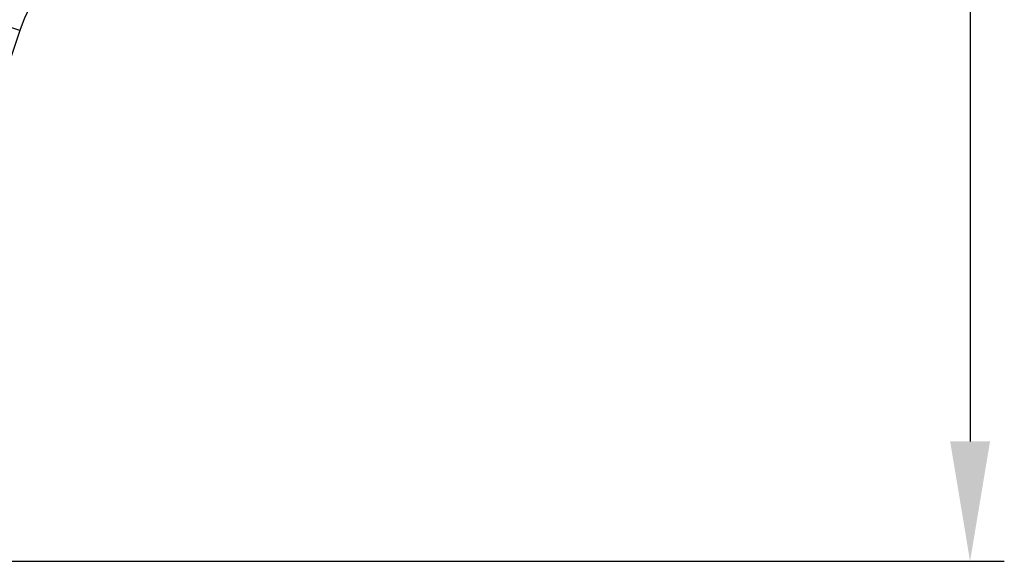
# Model space of a CAD drawing. Units: millimetres. Extents: x 11673 to 11970, y -7557 to -7347.
# Drawn here: x 11763 to 11792, y -7457 to -7441 of the extents above; entities that cross this region are included whole.
import ezdxf

# ---------------------------------------------------------------- set-up
doc = ezdxf.new("R2010")
doc.units = ezdxf.units.MM
doc.header["$LTSCALE"] = 10
doc.header["$PDMODE"] = 34
doc.linetypes.add('SLD-实线', pattern=[0])
doc.layers.add('标注层', color=4, linetype='Continuous', lineweight=25)
doc.styles.get("Standard").update_dxf_attribs({"font": 'simhei.ttf'})
doc.dimstyles.new('AM_ISO$0', dxfattribs={"dimtxt": 3.5, "dimasz": 3.5, "dimexe": 1, "dimexo": 1, "dimgap": 1.5, "dimtad": 1, "dimdsep": 46, "dimtxsty": 'Standard', "dimcen": 0, "dimclrd": 256, "dimclre": 256, "dimclrt": 2, "dimadec": 0, "dimazin": 2, "dimtp": 0.1, "dimtm": 0.1, "dimtfac": 0.71, "dimtdec": 3, "dimtmove": 0, "dimatfit": 3, "dimfxl": 1, "dimlwd": -1, "dimlwe": -1, "dimarcsym": 0})

# ---------------------------------------------------------------- blocks, each defined once
blk = doc.blocks.new('*D63')
at = {"layer": 'Defpoints', "color": 0, "transparency": 16777216}
for p in [(11780.299, -7410.879), (11761.208, -7456.879), (11791.032, -7456.879)]:
    blk.add_point(p, dxfattribs=at)
at = {"layer": '标注层', "linetype": 'ByBlock', "transparency": 16777216}
for p, q in [((11781.299, -7410.879), (11792.032, -7410.879)), ((11791.032, -7414.379), (11791.032, -7453.379)), ((11762.208, -7456.879), (11792.032, -7456.879))]:
    blk.add_line(p, q, dxfattribs=at)
at = {"layer": '标注层', "transparency": 16777216}
for points in [[(11790.449, -7414.379), (11791.616, -7414.379), (11791.032, -7410.879)], [(11790.449, -7453.379), (11791.616, -7453.379), (11791.032, -7456.879)]]:
    blk.add_solid(points, dxfattribs=at)
at = {"layer": '标注层', "color": 2, "transparency": 16777216, "insert": (11787.782, -7433.879), "char_height": 3.5, "attachment_point": 5, "rotation": 90}
blk.add_mtext('23', dxfattribs=at)

msp = doc.modelspace()

# ---------------------------------------------------------------- linework, layer by layer
at = {"color": 7, "linetype": 'SLD-实线', "lineweight": 25}
for q in [(11762.314, -7441.062), (11761.766, -7445.822)]:
    msp.add_line((11763.262, -7441.381), q, dxfattribs=at)
msp.add_arc((11767.052, -7442.658), 4, 116.39, 161.39, dxfattribs=at)

# ---------------------------------------------------------------- dimensions: what is measured, and where the dimension line sits
at = {"layer": '标注层'}
dim = msp.add_linear_dim(base=(11791.032, -7456.879), p1=(11780.299, -7410.879), p2=(11761.208, -7456.879), angle=90, dimstyle='AM_ISO$0', override={"dimtoh": 1, "dimlfac": 0.5, "dimtofl": 0, "dimatfit": 0}, dxfattribs=at)
dim.commit()
dim.dimension.update_dxf_attribs({"geometry": '*D63', "text_midpoint": (11787.782, -7433.879)})

doc.saveas('drawing.dxf')
